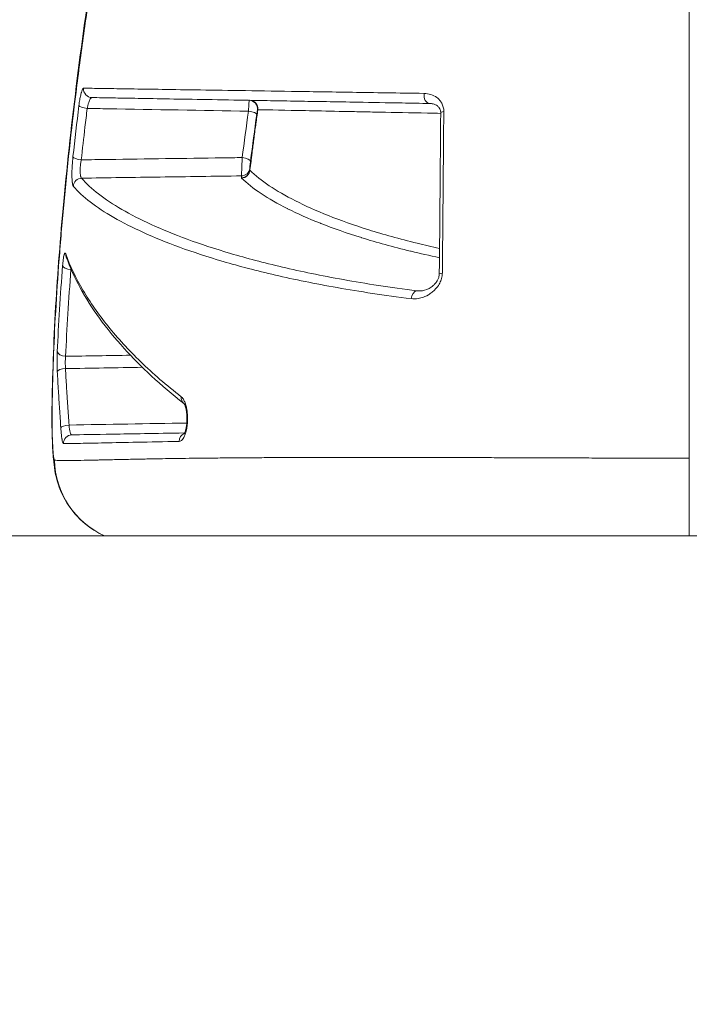
# Model space of a CAD drawing. Units: millimetres. Extents: x -2639 to 7332, y -1430 to 11079.
# Drawn here: x 2049 to 2073, y 2579 to 2613 of the extents above; entities that cross this region are included whole.
import ezdxf

# ---------------------------------------------------------------- set-up
doc = ezdxf.new("R2010")
doc.units = ezdxf.units.MM
doc.styles.get("Standard").update_dxf_attribs({"font": 'arial.ttf'})
doc.dimstyles.new('OLCU', dxfattribs={"dimtxt": 300, "dimasz": 225, "dimexe": 0.18, "dimexo": 0.0625, "dimgap": 80, "dimtad": 1, "dimdec": 0, "dimlfac": 0.1, "dimrnd": 5, "dimzin": 0, "dimdsep": 46, "dimtxsty": 'Standard', "dimcen": 0.09, "dimse1": 1, "dimse2": 1, "dimadec": 0, "dimazin": 0, "dimtfac": 1, "dimtdec": 0, "dimtofl": 0, "dimtmove": 0, "dimatfit": 3, "dimfxl": 1, "dimtolj": 1, "dimtzin": 0, "dimarcsym": 0})

# ---------------------------------------------------------------- blocks, each defined once
blk = doc.blocks.new('*D19')
at = {"color": 0, "lineweight": -2, "transparency": 16777216}
blk.add_line((-1385.78, 10765.557), (7256.626, 10765.557), dxfattribs=at)
at = {"color": 0, "transparency": 16777216}
for points in [[(-1385.78, 10778.057), (-1385.78, 10753.057), (-1460.78, 10765.557)], [(7256.626, 10778.057), (7256.626, 10753.057), (7331.626, 10765.557)]]:
    blk.add_solid(points, dxfattribs=at)
at = {"layer": 'Defpoints', "color": 0, "transparency": 16777216}
for p in [(7331.626, 10765.557), (7331.626, 3588.996), (-1460.78, 2585.247)]:
    blk.add_point(p, dxfattribs=at)
at = {"color": 0, "transparency": 16777216, "insert": (2935.423, 10947.671), "char_height": 200, "attachment_point": 5}
blk.add_mtext('\\A1;880', dxfattribs=at)
blk = doc.blocks.new('*D20')
at = {"color": 0, "lineweight": -2, "transparency": 16777216}
blk.add_line((-2326.023, 9983.808), (-2326.023, -1350.316), dxfattribs=at)
at = {"color": 0, "transparency": 16777216}
for points in [[(-2338.523, 9983.808), (-2313.523, 9983.808), (-2326.023, 10058.808)], [(-2338.523, -1350.316), (-2313.523, -1350.316), (-2326.023, -1425.316)]]:
    blk.add_solid(points, dxfattribs=at)
at = {"layer": 'Defpoints', "color": 0, "transparency": 16777216}
for p in [(2401.698, 10058.808), (-2326.023, -1425.316), (2506.386, -1425.316)]:
    blk.add_point(p, dxfattribs=at)
at = {"color": 0, "transparency": 16777216, "insert": (-2508.137, 4316.746), "char_height": 200, "attachment_point": 5, "rotation": 90}
blk.add_mtext('\\A1;1150', dxfattribs=at)

msp = doc.modelspace()

# ---------------------------------------------------------------- linework, layer by layer
at = {"color": 0, "linetype": 'Continuous', "lineweight": 0}
msp.add_line((2072.572, 2597.781), (2072.572, 2595.051), dxfattribs=at)
at = {"color": 0, "linetype": 'Continuous', "lineweight": 0, "extrusion": (0, 0, -1)}
for centre, major_axis, ratio, start_param, end_param in [((2051.584, 2610.764), (-0.005, -0.3), 0.990111, 0, 1.65239), ((2057.1, 2610.068), (0.005, 0.3), 0.999893, 0, 1.69054), ((2057.108, 2610.068), (0.005, 0.3), 0.999908, 0, 1.689259), ((2057.116, 2610.068), (0.005, 0.3), 0.985898, 0, 1.652143), ((2063.457, 2610.557), (-0.005, -0.3), 0.689794, 0, 1.739398), ((2057.076, 2609.915), (0.297, -0.042), 0.235185, -1.586243, -0.015735), ((2064.138, 2609.921), (-0.3, 0.003), 0.21987, 0, 0.869559), ((2056.829, 2608.007), (0.3, 0.004), 0.989473, 0.130974, 1.566665), ((2056.83, 2607.941), (0.3, 0.003), 0.989473, 0.125659, 1.56251), ((2056.836, 2607.929), (-0.21, -0.214), 0.979648, -2.266113, -0.805202), ((2057.351, 2607.937), (-0.223, -0.03), 0.004399, 0.023448, 0.191558), ((2051.224, 2607.333), (0.229, 0.193), 0.982709, -2.372906, -0.897197), ((2057.449, 2607.655), (-0.614, -0.011), 0.144715, -0.141064, 0.001031), ((2050.85, 2604.546), (-0.299, 0.023), 0.446182, -1.588189, -0.110387), ((2064.088, 2604.263), (-0.3, 0.003), 0.097227, -0.000079, 0.870456), ((2063.01, 2603.372), (0.038, 0.298), 0.697925, -1.594298, -0.203469), ((2050.661, 2601.533), (-0.3, 0.014), 0.561295, -1.579136, -0.099728), ((2050.879, 2598.3), (-0.005, 0.3), 0.994735, -1.584677, 0), ((2054.929, 2598.371), (-0.005, 0.3), 0.93604, -1.559046, -0.353219), ((2053.258, 2597.781), (0, 3), 0.998131, -2.714116, -1.594162)]:
    msp.add_ellipse(centre, major_axis=major_axis, ratio=ratio, start_param=start_param, end_param=end_param, dxfattribs=at)
at = {"color": 0, "linetype": 'Continuous', "lineweight": 0}
for centre, major_axis, ratio, start_param, end_param in [((2051.42, 2610.153), (-0.298, 0.037), 0.232625, 0.129877, 1.581849), ((2057.711, 2610.054), (0.306, 0.031), 0.213958, -3.366443, -3.207938), ((2051.212, 2608.364), (-0.298, 0.033), 0.300581, 0.123548, 1.586306), ((2056.856, 2608.264), (0.298, -0.037), 0.296285, 0.019851, 1.590396), ((2050.962, 2604.955), (-0.283, -0.099), 0.954679, -0.38537, -0.000001), ((2050.663, 2600.84), (-0.3, -0.014), 0.305991, -1.549237, -0.087387), ((2055.001, 2599.94), (-0.184, -0.237), 0.898615, -0.956455, -0.029991), ((2048.669, 2616.507), (-0.805, 24.488), 0.054177, -2.346882, -2.324514), ((2053.175, 2599.466), (-2.999, 0.055), 0.685035, 0.000527, 0.066239), ((2050.786, 2598.854), (-0.299, -0.019), 0.306351, -1.553571, -0.098596)]:
    msp.add_ellipse(centre, major_axis=major_axis, ratio=ratio, start_param=start_param, end_param=end_param, dxfattribs=at)
for points, knots in [([(2072.572, 2649.678), (2072.572, 2649.679), (2072.572, 2649.484), (2072.572, 2649.096), (2072.572, 2648.941), (2072.572, 2648.755), (2072.572, 2648.537), (2072.572, 2647.882), (2072.572, 2646.937), (2072.572, 2645.75), (2072.572, 2645.35), (2072.572, 2644.921), (2072.572, 2644.463), (2072.572, 2643.095), (2072.572, 2641.457), (2072.572, 2639.584), (2072.572, 2638.959), (2072.572, 2638.312), (2072.572, 2637.641), (2072.572, 2635.132), (2072.572, 2632.313), (2072.572, 2629.171), (2072.572, 2628.969), (2072.572, 2628.766), (2072.572, 2628.562), (2072.572, 2625.215), (2072.572, 2621.642), (2072.572, 2617.856), (2072.572, 2615.394), (2072.572, 2612.819), (2072.572, 2610.232), (2072.572, 2608.827), (2072.572, 2607.414), (2072.572, 2605.994), (2072.572, 2605.348), (2072.572, 2604.7), (2072.572, 2604.051), (2072.572, 2603.013), (2072.572, 2601.972), (2072.572, 2600.926), (2072.572, 2600.545), (2072.572, 2600.163), (2072.572, 2599.781), (2072.572, 2599.639), (2072.572, 2599.496), (2072.572, 2599.354), (2072.572, 2598.83), (2072.572, 2598.305), (2072.572, 2597.781)], [0.01989845, 0.01989845, 0.01989845, 0.01989845, 0.02750674, 0.02750674, 0.02750674, 0.03054798, 0.03054798, 0.03054798, 0.03969839, 0.03969839, 0.03969839, 0.04278733, 0.04278733, 0.04278733, 0.05201337, 0.05201337, 0.05201337, 0.05509169, 0.05509169, 0.05509169, 0.06661216, 0.06661216, 0.06661216, 0.06735345, 0.06735345, 0.06735345, 0.07949605, 0.07949605, 0.07949605, 0.0873943, 0.0873943, 0.0873943, 0.09168542, 0.09168542, 0.09168542, 0.09363675, 0.09363675, 0.09363675, 0.09675798, 0.09675798, 0.09675798, 0.09789514, 0.09789514, 0.09789514, 0.09831859, 0.09831859, 0.09831859, 0.0998792, 0.0998792, 0.0998792, 0.0998792]), ([(2050.176, 2599.52), (2050.196, 2600.606), (2050.232, 2601.84), (2050.375, 2604.292), (2050.471, 2605.536), (2050.721, 2608.216), (2050.88, 2609.67), (2051.251, 2612.612), (2051.465, 2614.109), (2051.943, 2617.106), (2052.21, 2618.617), (2052.795, 2621.594), (2053.117, 2623.072), (2053.806, 2625.945), (2054.177, 2627.351), (2054.962, 2630.043), (2055.378, 2631.337), (2056.234, 2633.767), (2056.679, 2634.91), (2057.584, 2637.012), (2058.046, 2637.974), (2058.833, 2639.423), (2059.158, 2639.966), (2059.489, 2640.461)], [0, 0, 0, 0, 4.506718, 4.506718, 8.693345, 8.693345, 13.262481, 13.262481, 17.805068, 17.805068, 22.376071, 22.376071, 26.982853, 26.982853, 31.645811, 31.645811, 36.376433, 36.376433, 41.162294, 41.162294, 46.03343, 46.03343, 49.390644, 49.390644, 49.390644, 49.390644]), ([(2050.187, 2599.781), (2050.188, 2599.813), (2050.188, 2599.848), (2050.189, 2599.915), (2050.191, 2600.017), (2050.196, 2600.254), (2050.201, 2600.459), (2050.212, 2600.873), (2050.222, 2601.152), (2050.255, 2602.001), (2050.284, 2602.582), (2050.356, 2603.773), (2050.398, 2604.383), (2050.496, 2605.634), (2050.552, 2606.277), (2050.738, 2608.229), (2050.885, 2609.558), (2051.14, 2611.591), (2051.231, 2612.275), (2051.427, 2613.657), (2051.531, 2614.357), (2051.861, 2616.451), (2052.1, 2617.837), (2052.493, 2619.9), (2052.63, 2620.586), (2052.916, 2621.951), (2053.066, 2622.633), (2053.528, 2624.649), (2053.852, 2625.946), (2054.363, 2627.824), (2054.538, 2628.439), (2054.896, 2629.645), (2055.079, 2630.239), (2055.638, 2631.973), (2056.015, 2633.053), (2056.778, 2635.066), (2057.165, 2635.999), (2057.748, 2637.289), (2057.942, 2637.697), (2058.325, 2638.465), (2058.514, 2638.825), (2058.969, 2639.644), (2059.233, 2640.079), (2059.492, 2640.466)], [-0.00000006, -0.00000006, -0.00000006, -0.00000006, 0.00013186, 0.00013186, 0.00026378, 0.00052762, 0.0010553, 0.0010553, 0.00211067, 0.00211067, 0.00422139, 0.00422139, 0.00633212, 0.00633212, 0.00844285, 0.00844285, 0.0126643, 0.0126643, 0.01477503, 0.01477503, 0.01688576, 0.01688576, 0.02110721, 0.02110721, 0.02321794, 0.02321794, 0.02532867, 0.02532867, 0.02955012, 0.02955012, 0.03166085, 0.03166085, 0.03377158, 0.03377158, 0.03799303, 0.03799303, 0.04221449, 0.04221449, 0.04432522, 0.04432522, 0.04643594, 0.04643594, 0.04945047, 0.04945047, 0.04945047, 0.04945047]), ([(2051.288, 2610.794), (2051.28, 2610.794), (2051.272, 2610.788), (2051.263, 2610.777), (2051.255, 2610.766), (2051.246, 2610.749), (2051.236, 2610.726), (2051.227, 2610.704), (2051.218, 2610.676), (2051.209, 2610.643), (2051.207, 2610.637), (2051.205, 2610.63), (2051.203, 2610.624), (2051.191, 2610.579), (2051.18, 2610.528), (2051.168, 2610.47), (2051.158, 2610.415), (2051.148, 2610.354), (2051.138, 2610.29), (2051.133, 2610.255), (2051.128, 2610.218), (2051.124, 2610.18)], [0, 0, 0, 0, 0.000167092, 0.000167092, 0.000167092, 0.000337914, 0.000337914, 0.000337914, 0.000507254, 0.000507254, 0.000507254, 0.000540506, 0.000540506, 0.000540506, 0.00075757, 0.00075757, 0.00075757, 0.000966134, 0.000966134, 0.000966134, 0.001081012, 0.001081012, 0.001081012, 0.001081012]), ([(2063.254, 2610.611), (2062.334, 2610.625), (2061.502, 2610.638), (2059.962, 2610.662), (2059.255, 2610.673), (2057.94, 2610.693), (2057.331, 2610.702), (2056.206, 2610.72), (2055.689, 2610.727), (2054.262, 2610.749), (2053.469, 2610.761), (2052.485, 2610.776), (2052.193, 2610.78), (2051.683, 2610.788), (2051.466, 2610.791), (2051.288, 2610.794)], [0, 0, 0, 0, 0.00375935, 0.00375935, 0.0075187, 0.0075187, 0.01127805, 0.01127805, 0.0150374, 0.0150374, 0.0225561, 0.0225561, 0.02631545, 0.02631545, 0.0300748, 0.0300748, 0.0300748, 0.0300748]), ([(2051.415, 2610.083), (2051.422, 2610.122), (2051.43, 2610.159), (2051.448, 2610.231), (2051.458, 2610.266), (2051.476, 2610.319), (2051.484, 2610.34), (2051.492, 2610.359), (2051.493, 2610.359), (2051.493, 2610.359), (2051.502, 2610.381), (2051.512, 2610.4), (2051.53, 2610.43), (2051.54, 2610.442), (2051.558, 2610.459), (2051.567, 2610.463), (2051.576, 2610.464), (2051.577, 2610.464), (2051.579, 2610.464)], [0, 0, 0, 0, 0.0001197168, 0.0001197168, 0.0002487421, 0.0002487421, 0.0003422035, 0.0003422035, 0.0003431443, 0.0003431443, 0.0003431443, 0.0004531047, 0.0004531047, 0.0005633037, 0.0005633037, 0.000669461, 0.000669461, 0.0006862886, 0.0006862886, 0.0006862886, 0.0006862886]), ([(2051.579, 2610.464), (2051.799, 2610.461), (2052.079, 2610.456), (2052.618, 2610.446), (2052.843, 2610.442), (2053.732, 2610.427), (2054.512, 2610.413), (2055.917, 2610.389), (2056.425, 2610.38), (2057.258, 2610.365), (2057.548, 2610.36), (2058.155, 2610.35), (2058.471, 2610.344), (2059.455, 2610.327), (2060.161, 2610.315), (2061.42, 2610.293), (2061.936, 2610.284), (2062.796, 2610.269), (2063.118, 2610.263), (2063.452, 2610.257)], [0, 0, 0, 0, 0.00463374, 0.00463374, 0.00745427, 0.00745427, 0.01490854, 0.01490854, 0.01863568, 0.01863568, 0.02049925, 0.02049925, 0.02236282, 0.02236282, 0.02608995, 0.02608995, 0.02846582, 0.02846582, 0.02981709, 0.02981709, 0.02981709, 0.02981709]), ([(2057.105, 2610.368), (2057.105, 2610.368), (2057.103, 2610.33), (2057.095, 2610.192), (2057.088, 2610.095), (2057.081, 2609.986)], [0, 0, 0, 0, 0.0003319317, 0.0003319317, 0.0006638635, 0.0006638635, 0.0006638635, 0.0006638635]), ([(2063.945, 2609.973), (2063.946, 2610.027), (2063.939, 2610.079), (2063.927, 2610.128), (2063.915, 2610.177), (2063.898, 2610.223), (2063.876, 2610.264), (2063.854, 2610.305), (2063.827, 2610.343), (2063.799, 2610.376), (2063.77, 2610.409), (2063.739, 2610.437), (2063.706, 2610.463), (2063.639, 2610.513), (2063.565, 2610.549), (2063.49, 2610.573), (2063.414, 2610.597), (2063.335, 2610.61), (2063.254, 2610.611)], [0, 0, 0, 0, 0.000163708, 0.000163708, 0.000163708, 0.000327687, 0.000327687, 0.000327687, 0.000491987, 0.000491987, 0.000491987, 0.000656543, 0.000656543, 0.000656543, 0.000986155, 0.000986155, 0.000986155, 0.001316349, 0.001316349, 0.001316349, 0.001316349]), ([(2051.206, 2608.274), (2051.248, 2608.654), (2051.291, 2609.037), (2051.362, 2609.641), (2051.388, 2609.862), (2051.415, 2610.083)], [0, 0, 0, 0, 0.001201735, 0.001201735, 0.001889573, 0.001889573, 0.001889573, 0.001889573]), ([(2051.415, 2610.083), (2051.659, 2610.079), (2051.903, 2610.075), (2052.147, 2610.071), (2053.792, 2610.042), (2055.437, 2610.014), (2057.081, 2609.986)], [0.000267219, 0.000267219, 0.000267219, 0.000267219, 0.001, 0.001, 0.001, 0.005935097, 0.005935097, 0.005935097, 0.005935097]), ([(2057.405, 2610.027), (2057.366, 2609.75), (2057.328, 2609.473), (2057.254, 2608.914), (2057.218, 2608.631), (2057.164, 2608.202), (2057.146, 2608.054), (2057.128, 2607.907)], [0, 0, 0, 0, 0.000862357, 0.000862357, 0.001750524, 0.001750524, 0.002216866, 0.002216866, 0.002216866, 0.002216866]), ([(2057.132, 2607.908), (2057.132, 2607.912), (2057.133, 2607.916), (2057.133, 2607.92), (2057.158, 2608.121), (2057.183, 2608.322), (2057.228, 2608.681), (2057.248, 2608.838), (2057.291, 2609.163), (2057.313, 2609.331), (2057.338, 2609.513), (2057.34, 2609.527), (2057.365, 2609.706), (2057.387, 2609.872), (2057.411, 2610.038)], [0, 0, 0, 0, 0.000013399, 0.000013399, 0.000013399, 0.000649532, 0.000649532, 0.001141803, 0.001141803, 0.001667396, 0.001667396, 0.001711633, 0.001711633, 0.00222855, 0.00222855, 0.00222855, 0.00222855]), ([(2057.373, 2609.875), (2057.379, 2609.918), (2057.385, 2609.957), (2057.394, 2610.012), (2057.396, 2610.027), (2057.397, 2610.027)], [0, 0, 0, 0, 0.00013333, 0.00013333, 0.0002666599, 0.0002666599, 0.0002666599, 0.0002666599]), ([(2057.397, 2610.027), (2057.399, 2610.027), (2057.401, 2610.027), (2057.403, 2610.027), (2057.403, 2610.027), (2057.404, 2610.027), (2057.405, 2610.027)], [0, 0, 0, 0, 0.0003813597, 0.0003813597, 0.0003813597, 0.0005367984, 0.0005367984, 0.0005367984, 0.0005367984]), ([(2057.411, 2610.038), (2057.819, 2610.03), (2058.381, 2610.019), (2059.087, 2610.004), (2059.441, 2609.997), (2059.831, 2609.989), (2060.263, 2609.98), (2060.265, 2609.98), (2060.266, 2609.98), (2060.268, 2609.98), (2060.465, 2609.976), (2060.672, 2609.972), (2060.886, 2609.968), (2060.908, 2609.967), (2060.93, 2609.967), (2060.953, 2609.966), (2061.163, 2609.962), (2061.38, 2609.958), (2061.607, 2609.953), (2061.632, 2609.953), (2061.657, 2609.952), (2061.682, 2609.952), (2061.688, 2609.951), (2061.694, 2609.951), (2061.7, 2609.951), (2062.21, 2609.941), (2062.763, 2609.93), (2063.37, 2609.918), (2063.381, 2609.917), (2063.393, 2609.917), (2063.404, 2609.917), (2063.546, 2609.914), (2063.69, 2609.911), (2063.838, 2609.908)], [0, 0, 0, 0, 0.00727304, 0.00727304, 0.00727304, 0.01091589, 0.01091589, 0.01091589, 0.01093062, 0.01093062, 0.01093062, 0.01259304, 0.01259304, 0.01259304, 0.01276386, 0.01276386, 0.01276386, 0.01437712, 0.01437712, 0.01437712, 0.01455452, 0.01455452, 0.01455452, 0.01459732, 0.01459732, 0.01459732, 0.01819315, 0.01819315, 0.01819315, 0.01825924, 0.01825924, 0.01825924, 0.01909583, 0.01909583, 0.01909583, 0.01909583]), ([(2063.838, 2609.924), (2063.838, 2609.945), (2063.837, 2609.966), (2063.83, 2610.004), (2063.825, 2610.022), (2063.81, 2610.062), (2063.799, 2610.081), (2063.768, 2610.128), (2063.745, 2610.151), (2063.677, 2610.204), (2063.626, 2610.227), (2063.533, 2610.251), (2063.493, 2610.256), (2063.452, 2610.257)], [0, 0, 0, 0, 0.0703097, 0.0703097, 0.1454689, 0.1454689, 0.2553593, 0.2553593, 0.4342709, 0.4342709, 0.7470854, 0.7470854, 0.9668963, 0.9668963, 0.9668963, 0.9668963]), ([(2063.895, 2604.287), (2063.899, 2604.756), (2063.903, 2605.224), (2063.913, 2606.303), (2063.919, 2606.913), (2063.929, 2608.131), (2063.935, 2608.739), (2063.941, 2609.502), (2063.942, 2609.658), (2063.944, 2609.867), (2063.945, 2609.92), (2063.945, 2609.973)], [0, 0, 0, 0, 0.001411832, 0.001411832, 0.003260928, 0.003260928, 0.005118607, 0.005118607, 0.005596553, 0.005596553, 0.005759635, 0.005759635, 0.005759635, 0.005759635]), ([(2050.915, 2608.386), (2050.911, 2608.355), (2050.908, 2608.323), (2050.905, 2608.29), (2050.902, 2608.257), (2050.899, 2608.224), (2050.896, 2608.191), (2050.894, 2608.158), (2050.891, 2608.125), (2050.889, 2608.092), (2050.888, 2608.075), (2050.887, 2608.059), (2050.887, 2608.043), (2050.881, 2607.936), (2050.878, 2607.831), (2050.879, 2607.738), (2050.879, 2607.731), (2050.879, 2607.725), (2050.879, 2607.718), (2050.88, 2607.627), (2050.884, 2607.547), (2050.891, 2607.486), (2050.892, 2607.481), (2050.892, 2607.476), (2050.893, 2607.472), (2050.898, 2607.43), (2050.905, 2607.398), (2050.913, 2607.376), (2050.917, 2607.365), (2050.922, 2607.356), (2050.927, 2607.351)], [0, 0, 0, 0, 0.000097965, 0.000097965, 0.000097965, 0.00019805, 0.00019805, 0.00019805, 0.00029755, 0.00029755, 0.00029755, 0.000346604, 0.000346604, 0.000346604, 0.000669373, 0.000669373, 0.000669373, 0.000693338, 0.000693338, 0.000693338, 0.001015903, 0.001015903, 0.001015903, 0.001040302, 0.001040302, 0.001040302, 0.001269094, 0.001269094, 0.001269094, 0.001387417, 0.001387417, 0.001387417, 0.001387417]), ([(2051.218, 2607.63), (2051.209, 2607.636), (2051.201, 2607.648), (2051.194, 2607.665), (2051.19, 2607.676), (2051.186, 2607.689), (2051.183, 2607.704), (2051.178, 2607.728), (2051.174, 2607.756), (2051.171, 2607.788), (2051.169, 2607.81), (2051.168, 2607.833), (2051.168, 2607.858), (2051.167, 2607.891), (2051.168, 2607.927), (2051.17, 2607.964), (2051.171, 2607.995), (2051.173, 2608.028), (2051.177, 2608.06), (2051.179, 2608.084), (2051.181, 2608.107), (2051.184, 2608.131), (2051.187, 2608.155), (2051.191, 2608.179), (2051.194, 2608.203), (2051.198, 2608.227), (2051.202, 2608.251), (2051.206, 2608.274)], [0, 0, 0, 0, 0.0001352099, 0.0001352099, 0.0001352099, 0.0002200094, 0.0002200094, 0.0002200094, 0.0003513253, 0.0003513253, 0.0003513253, 0.0004404146, 0.0004404146, 0.0004404146, 0.0005593687, 0.0005593687, 0.0005593687, 0.0006595329, 0.0006595329, 0.0006595329, 0.0007313168, 0.0007313168, 0.0007313168, 0.0008056772, 0.0008056772, 0.0008056772, 0.0008800375, 0.0008800375, 0.0008800375, 0.0008800375]), ([(2056.862, 2608.353), (2056.629, 2608.35), (2056.397, 2608.347), (2056.165, 2608.343), (2054.832, 2608.325), (2053.499, 2608.306), (2052.166, 2608.288), (2051.846, 2608.283), (2051.526, 2608.279), (2051.206, 2608.274)], [0.000302912, 0.000302912, 0.000302912, 0.000302912, 0.001, 0.001, 0.001, 0.005, 0.005, 0.005, 0.005960073, 0.005960073, 0.005960073, 0.005960073]), ([(2056.862, 2608.353), (2056.86, 2608.321), (2056.859, 2608.288), (2056.856, 2608.218), (2056.855, 2608.181), (2056.852, 2608.107), (2056.851, 2608.071), (2056.848, 2608.002), (2056.846, 2607.969), (2056.845, 2607.939), (2056.845, 2607.939), (2056.845, 2607.938), (2056.844, 2607.908), (2056.843, 2607.88), (2056.84, 2607.829), (2056.839, 2607.806), (2056.838, 2607.774), (2056.837, 2607.763), (2056.836, 2607.747), (2056.836, 2607.742), (2056.835, 2607.729), (2056.835, 2607.722), (2056.835, 2607.714), (2056.834, 2607.712), (2056.834, 2607.71)], [0, 0, 0, 0, 0.0001002139, 0.0001002139, 0.0002092534, 0.0002092534, 0.0003219624, 0.0003219624, 0.0004287684, 0.0004287684, 0.000429915, 0.000429915, 0.000429915, 0.0005377262, 0.0005377262, 0.0006448725, 0.0006448725, 0.0007131576, 0.0007131576, 0.0007523512, 0.0007523512, 0.0008254696, 0.0008254696, 0.00085983, 0.00085983, 0.00085983, 0.00085983]), ([(2057.127, 2607.972), (2057.127, 2607.98), (2057.13, 2608.015), (2057.14, 2608.112), (2057.147, 2608.173), (2057.154, 2608.229)], [0, 0, 0, 0, 0.0001718259, 0.0001718259, 0.0003436518, 0.0003436518, 0.0003436518, 0.0003436518]), ([(2057.128, 2607.907), (2057.128, 2607.921), (2057.127, 2607.936), (2057.127, 2607.95), (2057.127, 2607.957), (2057.127, 2607.965), (2057.127, 2607.972)], [0, 0, 0, 0, 0.0003, 0.0003, 0.0003, 0.0004518562, 0.0004518562, 0.0004518562, 0.0004518562]), ([(2063.796, 2605.157), (2063.523, 2605.216), (2063.261, 2605.277), (2062.386, 2605.492), (2061.823, 2605.65), (2060.788, 2605.976), (2060.317, 2606.145), (2059.461, 2606.486), (2059.076, 2606.659), (2058.385, 2607.01), (2058.079, 2607.187), (2057.545, 2607.544), (2057.317, 2607.725), (2057.132, 2607.908)], [0.01018629, 0.01018629, 0.01018629, 0.01018629, 0.01177769, 0.01177769, 0.01570359, 0.01570359, 0.01962948, 0.01962948, 0.02355538, 0.02355538, 0.02748128, 0.02748128, 0.03140718, 0.03140718, 0.03140718, 0.03140718]), ([(2051.218, 2607.63), (2052.137, 2607.643), (2053.055, 2607.656), (2054.927, 2607.683), (2055.88, 2607.696), (2056.834, 2607.71)], [0.000274999, 0.000274999, 0.000274999, 0.000274999, 0.003030274, 0.003030274, 0.005892845, 0.005892845, 0.005892845, 0.005892845]), ([(2063.005, 2603.668), (2062.054, 2603.788), (2061.203, 2603.92), (2060.422, 2604.06), (2059.641, 2604.199), (2058.929, 2604.347), (2058.272, 2604.501), (2057.944, 2604.578), (2057.629, 2604.656), (2057.326, 2604.736), (2057.023, 2604.816), (2056.732, 2604.897), (2056.454, 2604.98), (2055.898, 2605.144), (2055.394, 2605.312), (2054.932, 2605.482), (2054.008, 2605.822), (2053.251, 2606.172), (2052.632, 2606.53), (2052.014, 2606.888), (2051.535, 2607.254), (2051.218, 2607.63)], [0, 0, 0, 0, 0.00394136, 0.00394136, 0.00394136, 0.00788273, 0.00788273, 0.00788273, 0.00985341, 0.00985341, 0.00985341, 0.01182409, 0.01182409, 0.01182409, 0.01576545, 0.01576545, 0.01576545, 0.02364818, 0.02364818, 0.02364818, 0.0315309, 0.0315309, 0.0315309, 0.0315309]), ([(2056.841, 2607.632), (2057.027, 2607.449), (2057.256, 2607.269), (2057.524, 2607.09), (2057.526, 2607.089), (2057.528, 2607.088), (2057.529, 2607.086), (2057.796, 2606.909), (2058.102, 2606.733), (2058.446, 2606.56), (2058.45, 2606.558), (2058.454, 2606.556), (2058.457, 2606.554), (2058.802, 2606.381), (2059.185, 2606.209), (2059.611, 2606.041), (2059.616, 2606.039), (2059.622, 2606.037), (2059.627, 2606.035), (2060.055, 2605.866), (2060.528, 2605.699), (2061.048, 2605.537), (2061.053, 2605.535), (2061.058, 2605.533), (2061.063, 2605.532), (2061.585, 2605.369), (2062.153, 2605.212), (2062.781, 2605.061), (2062.785, 2605.059), (2062.79, 2605.058), (2062.794, 2605.057), (2063.111, 2604.981), (2063.443, 2604.906), (2063.793, 2604.833)], [0, 0, 0, 0, 0.00387361, 0.00387361, 0.00387361, 0.0039011, 0.0039011, 0.0039011, 0.00775908, 0.00775908, 0.00775908, 0.00780219, 0.00780219, 0.00780219, 0.01165657, 0.01165657, 0.01165657, 0.01170329, 0.01170329, 0.01170329, 0.01556616, 0.01556616, 0.01556616, 0.01560438, 0.01560438, 0.01560438, 0.01947804, 0.01947804, 0.01947804, 0.01950548, 0.01950548, 0.01950548, 0.02145904, 0.02145904, 0.02145904, 0.02145904]), ([(2050.927, 2607.351), (2051.244, 2606.973), (2051.726, 2606.606), (2052.971, 2605.89), (2053.732, 2605.54), (2055.127, 2605.031), (2055.634, 2604.864), (2056.752, 2604.535), (2057.362, 2604.375), (2058.695, 2604.066), (2059.415, 2603.918), (2060.993, 2603.64), (2061.849, 2603.509), (2062.802, 2603.391)], [0, 0, 0, 0, 0.00789785, 0.00789785, 0.0157957, 0.0157957, 0.01974463, 0.01974463, 0.02369356, 0.02369356, 0.02764248, 0.02764248, 0.03159141, 0.03159141, 0.03159141, 0.03159141]), ([(2050.664, 2604.964), (2050.658, 2604.979), (2050.653, 2604.989), (2050.647, 2604.994), (2050.641, 2604.999), (2050.635, 2604.998), (2050.629, 2604.991), (2050.623, 2604.985), (2050.617, 2604.974), (2050.611, 2604.957), (2050.608, 2604.949), (2050.606, 2604.941), (2050.603, 2604.931), (2050.598, 2604.911), (2050.592, 2604.886), (2050.587, 2604.858), (2050.582, 2604.829), (2050.577, 2604.797), (2050.572, 2604.761), (2050.568, 2604.727), (2050.563, 2604.689), (2050.559, 2604.648), (2050.556, 2604.619), (2050.554, 2604.587), (2050.551, 2604.555)], [0, 0, 0, 0, 0.000160593, 0.000160593, 0.000160593, 0.000325035, 0.000325035, 0.000325035, 0.000487907, 0.000487907, 0.000487907, 0.000559805, 0.000559805, 0.000559805, 0.000711891, 0.000711891, 0.000711891, 0.00086426, 0.00086426, 0.00086426, 0.001011224, 0.001011224, 0.001011224, 0.00111961, 0.00111961, 0.00111961, 0.00111961]), ([(2054.721, 2599.938), (2054.195, 2600.345), (2053.721, 2600.757), (2052.868, 2601.586), (2052.487, 2602.002), (2051.811, 2602.841), (2051.516, 2603.263), (2051.017, 2604.112), (2050.813, 2604.537), (2050.664, 2604.964)], [0, 0, 0, 0, 0.00455743, 0.00455743, 0.00911485, 0.00911485, 0.01367228, 0.01367228, 0.01822971, 0.01822971, 0.01822971, 0.01822971]), ([(2054.811, 2599.707), (2053.995, 2600.342), (2053.301, 2600.989), (2052.077, 2602.344), (2051.559, 2603.055), (2050.97, 2604.132), (2050.806, 2604.492), (2050.679, 2604.855)], [0.017044, 0.017044, 0.017044, 0.017044, 7.000527, 7.000527, 14.481808, 14.481808, 18.190073, 18.190073, 18.190073, 18.190073]), ([(2062.802, 2603.391), (2062.881, 2603.381), (2062.961, 2603.383), (2063.041, 2603.395), (2063.073, 2603.401), (2063.106, 2603.407), (2063.138, 2603.416), (2063.231, 2603.44), (2063.322, 2603.478), (2063.41, 2603.53), (2063.43, 2603.542), (2063.449, 2603.554), (2063.469, 2603.568), (2063.512, 2603.597), (2063.555, 2603.631), (2063.596, 2603.669), (2063.605, 2603.677), (2063.614, 2603.686), (2063.623, 2603.695), (2063.671, 2603.742), (2063.716, 2603.795), (2063.756, 2603.856), (2063.789, 2603.907), (2063.819, 2603.963), (2063.842, 2604.023), (2063.847, 2604.034), (2063.851, 2604.046), (2063.855, 2604.057), (2063.864, 2604.086), (2063.873, 2604.116), (2063.879, 2604.146), (2063.885, 2604.174), (2063.889, 2604.203), (2063.892, 2604.232), (2063.893, 2604.25), (2063.894, 2604.268), (2063.895, 2604.287)], [0, 0, 0, 0, 0.000330087, 0.000330087, 0.000330087, 0.000463366, 0.000463366, 0.000463366, 0.000842278, 0.000842278, 0.000842278, 0.000926732, 0.000926732, 0.000926732, 0.001118765, 0.001118765, 0.001118765, 0.001160705, 0.001160705, 0.001160705, 0.001390098, 0.001390098, 0.001390098, 0.001585395, 0.001585395, 0.001585395, 0.001621781, 0.001621781, 0.001621781, 0.001713413, 0.001713413, 0.001713413, 0.001798965, 0.001798965, 0.001798965, 0.001853464, 0.001853464, 0.001853464, 0.001853464]), ([(2063.122, 2603.665), (2063.217, 2603.667), (2063.324, 2603.695), (2063.476, 2603.778), (2063.525, 2603.81), (2063.599, 2603.875), (2063.626, 2603.903), (2063.679, 2603.966), (2063.705, 2604.003), (2063.743, 2604.073), (2063.757, 2604.106), (2063.773, 2604.16), (2063.778, 2604.18), (2063.784, 2604.211), (2063.785, 2604.222), (2063.786, 2604.233), (2063.786, 2604.234), (2063.787, 2604.239), (2063.787, 2604.243), (2063.787, 2604.253), (2063.788, 2604.26), (2063.788, 2604.266)], [0, 0, 0, 0, 0.511515, 0.511515, 0.750473, 0.750473, 0.896274, 0.896274, 1.050935, 1.050935, 1.162866, 1.162866, 1.225006, 1.225006, 1.257769, 1.257769, 1.259854, 1.259854, 1.272471, 1.272471, 1.291241, 1.291241, 1.291241, 1.291241]), ([(2063.122, 2603.666), (2063.105, 2603.665), (2063.088, 2603.665), (2063.071, 2603.666), (2063.049, 2603.666), (2063.027, 2603.667), (2063.005, 2603.668)], [0.0013338731, 0.0013338731, 0.0013338731, 0.0013338731, 0.0013947639, 0.0013947639, 0.0013947639, 0.0014726636, 0.0014726636, 0.0014726636, 0.0014726636]), ([(2050.362, 2601.53), (2050.357, 2601.429), (2050.355, 2601.312), (2050.356, 2601.074), (2050.359, 2600.95), (2050.364, 2600.834)], [0, 0, 0, 0, 0.0003652375, 0.0003652375, 0.000730475, 0.000730475, 0.000730475, 0.000730475]), ([(2050.652, 2600.932), (2050.65, 2600.965), (2050.648, 2601), (2050.647, 2601.035), (2050.646, 2601.071), (2050.645, 2601.108), (2050.645, 2601.144), (2050.645, 2601.179), (2050.646, 2601.214), (2050.648, 2601.248), (2050.649, 2601.28), (2050.651, 2601.31), (2050.653, 2601.34), (2050.654, 2601.348), (2050.655, 2601.357), (2050.655, 2601.365)], [0, 0, 0, 0, 0.000105634, 0.000105634, 0.000105634, 0.0002146242, 0.0002146242, 0.0002146242, 0.0003216279, 0.0003216279, 0.0003216279, 0.0004231667, 0.0004231667, 0.0004231667, 0.0004530719, 0.0004530719, 0.0004530719, 0.0004530719]), ([(2050.364, 2600.834), (2050.375, 2600.602), (2050.388, 2600.371), (2050.415, 2599.931), (2050.429, 2599.723), (2050.458, 2599.291), (2050.473, 2599.068), (2050.487, 2598.844)], [0, 0, 0, 0, 0.000731467, 0.000731467, 0.001388682, 0.001388682, 0.002095032, 0.002095032, 0.002095032, 0.002095032]), ([(2050.775, 2598.946), (2050.76, 2599.17), (2050.745, 2599.394), (2050.73, 2599.617), (2050.723, 2599.729), (2050.716, 2599.841), (2050.708, 2599.953), (2050.704, 2600.009), (2050.701, 2600.065), (2050.697, 2600.121), (2050.695, 2600.149), (2050.694, 2600.177), (2050.692, 2600.205), (2050.69, 2600.233), (2050.689, 2600.261), (2050.687, 2600.289), (2050.674, 2600.503), (2050.662, 2600.718), (2050.652, 2600.932)], [0, 0, 0, 0, 0.000707071, 0.000707071, 0.000707071, 0.001060606, 0.001060606, 0.001060606, 0.001237374, 0.001237374, 0.001237374, 0.001325758, 0.001325758, 0.001325758, 0.001414141, 0.001414141, 0.001414141, 0.002090321, 0.002090321, 0.002090321, 0.002090321]), ([(2054.648, 2598.369), (2054.668, 2598.37), (2054.687, 2598.375), (2054.705, 2598.386), (2054.724, 2598.397), (2054.743, 2598.412), (2054.761, 2598.433), (2054.778, 2598.453), (2054.795, 2598.478), (2054.812, 2598.507), (2054.821, 2598.524), (2054.83, 2598.543), (2054.838, 2598.563), (2054.855, 2598.6), (2054.869, 2598.642), (2054.882, 2598.688), (2054.891, 2598.717), (2054.898, 2598.749), (2054.905, 2598.782), (2054.917, 2598.837), (2054.926, 2598.895), (2054.932, 2598.956), (2054.935, 2598.988), (2054.938, 2599.021), (2054.94, 2599.054), (2054.944, 2599.141), (2054.943, 2599.229), (2054.937, 2599.314), (2054.931, 2599.395), (2054.92, 2599.474), (2054.905, 2599.547), (2054.901, 2599.567), (2054.896, 2599.588), (2054.891, 2599.607), (2054.877, 2599.662), (2054.861, 2599.713), (2054.842, 2599.757), (2054.823, 2599.804), (2054.801, 2599.844), (2054.778, 2599.877), (2054.76, 2599.902), (2054.741, 2599.923), (2054.721, 2599.938)], [0, 0, 0, 0, 0.000161082, 0.000161082, 0.000161082, 0.000324661, 0.000324661, 0.000324661, 0.000484938, 0.000484938, 0.000484938, 0.000577449, 0.000577449, 0.000577449, 0.000752063, 0.000752063, 0.000752063, 0.000866174, 0.000866174, 0.000866174, 0.001054221, 0.001054221, 0.001054221, 0.001154898, 0.001154898, 0.001154898, 0.00141428, 0.00141428, 0.00141428, 0.00166119, 0.00166119, 0.00166119, 0.001731857, 0.001731857, 0.001731857, 0.001931729, 0.001931729, 0.001931729, 0.002143126, 0.002143126, 0.002143126, 0.002309797, 0.002309797, 0.002309797, 0.002309797]), ([(2054.814, 2598.631), (2054.814, 2598.631), (2054.815, 2598.632), (2054.82, 2598.638), (2054.826, 2598.647), (2054.84, 2598.676), (2054.85, 2598.698), (2054.869, 2598.754), (2054.879, 2598.791), (2054.898, 2598.877), (2054.906, 2598.928), (2054.918, 2599.039), (2054.921, 2599.102), (2054.921, 2599.167), (2054.921, 2599.171), (2054.921, 2599.178), (2054.921, 2599.181), (2054.921, 2599.192), (2054.921, 2599.201), (2054.92, 2599.236), (2054.919, 2599.261), (2054.913, 2599.35), (2054.905, 2599.411), (2054.885, 2599.519), (2054.872, 2599.567), (2054.847, 2599.641), (2054.834, 2599.67), (2054.819, 2599.696), (2054.816, 2599.702), (2054.811, 2599.708), (2054.81, 2599.709), (2054.81, 2599.709)], [0.321262, 0.321262, 0.321262, 0.321262, 0.372083, 0.372083, 0.483601, 0.483601, 0.612207, 0.612207, 0.763248, 0.763248, 0.93272, 0.93272, 1.117842, 1.117842, 1.129415, 1.129415, 1.138094, 1.138094, 1.164137, 1.164137, 1.242418, 1.242418, 1.43442, 1.43442, 1.618593, 1.618593, 1.789864, 1.789864, 1.863654, 1.863654, 1.925729, 1.925729, 1.925729, 1.925729]), ([(2052.014, 2595.051), (2051.809, 2595.144), (2051.613, 2595.261), (2051.176, 2595.595), (2050.947, 2595.838), (2050.584, 2596.377), (2050.444, 2596.683), (2050.324, 2597.108), (2050.297, 2597.23), (2050.254, 2597.486), (2050.239, 2597.616), (2050.21, 2597.946), (2050.198, 2598.167), (2050.186, 2598.503), (2050.183, 2598.603), (2050.18, 2598.739), (2050.179, 2598.774), (2050.177, 2598.863), (2050.176, 2598.916), (2050.173, 2599.108), (2050.173, 2599.243), (2050.174, 2599.421), (2050.175, 2599.472), (2050.176, 2599.521)], [1.277916, 1.277916, 1.277916, 1.277916, 1.951143, 1.951143, 2.928397, 2.928397, 3.904194, 3.904194, 4.298299, 4.298299, 4.790511, 4.790511, 5.524843, 5.524843, 5.824935, 5.824935, 5.931691, 5.931691, 6.091988, 6.091988, 6.518576, 6.518576, 6.699012, 6.699012, 6.699012, 6.699012]), ([(2050.265, 2597.711), (2050.26, 2597.711), (2050.256, 2597.718), (2050.25, 2597.737), (2050.248, 2597.745), (2050.242, 2597.773), (2050.238, 2597.798), (2050.232, 2597.842), (2050.23, 2597.856), (2050.228, 2597.872), (2050.228, 2597.875), (2050.225, 2597.903), (2050.222, 2597.933), (2050.216, 2597.997), (2050.214, 2598.032), (2050.209, 2598.106), (2050.206, 2598.145), (2050.202, 2598.223), (2050.2, 2598.26), (2050.198, 2598.304), (2050.198, 2598.309), (2050.195, 2598.363), (2050.193, 2598.414), (2050.19, 2598.508), (2050.188, 2598.55), (2050.186, 2598.64), (2050.184, 2598.688), (2050.182, 2598.781), (2050.181, 2598.826), (2050.18, 2598.874), (2050.18, 2598.877), (2050.179, 2598.927), (2050.179, 2598.973), (2050.178, 2599.064), (2050.178, 2599.109), (2050.178, 2599.202), (2050.178, 2599.25), (2050.179, 2599.326), (2050.179, 2599.357), (2050.18, 2599.385)], [0, 0, 0, 0, 0.000201911, 0.000201911, 0.000299379, 0.000299379, 0.000501791, 0.000501791, 0.000585494, 0.000585494, 0.000597978, 0.000597978, 0.00074651, 0.00074651, 0.000894327, 0.000894327, 0.001041379, 0.001041379, 0.001170987, 0.001170987, 0.001187621, 0.001187621, 0.001349081, 0.001349081, 0.001477636, 0.001477636, 0.001621789, 0.001621789, 0.001756481, 0.001756481, 0.001765669, 0.001765669, 0.001909414, 0.001909414, 0.002053207, 0.002053207, 0.002223222, 0.002223222, 0.002341974, 0.002341974, 0.002341974, 0.002341974]), ([(2050.874, 2598.6), (2050.855, 2598.6), (2050.835, 2598.633), (2050.8, 2598.756), (2050.785, 2598.844), (2050.775, 2598.946)], [0, 0, 0, 0, 0.0003203801, 0.0003203801, 0.0006407603, 0.0006407603, 0.0006407603, 0.0006407603]), ([(2050.487, 2598.844), (2050.49, 2598.797), (2050.494, 2598.752), (2050.501, 2598.666), (2050.505, 2598.624), (2050.514, 2598.547), (2050.518, 2598.511), (2050.525, 2598.466), (2050.527, 2598.454), (2050.529, 2598.443), (2050.529, 2598.443), (2050.529, 2598.443), (2050.535, 2598.403), (2050.542, 2598.371), (2050.557, 2598.321), (2050.564, 2598.304), (2050.574, 2598.293), (2050.578, 2598.291), (2050.581, 2598.291)], [0, 0, 0, 0, 0.000145791, 0.000145791, 0.000295868, 0.000295868, 0.000447151, 0.000447151, 0.000504665, 0.000504665, 0.000505284, 0.000505284, 0.000505284, 0.000708693, 0.000708693, 0.00091511, 0.00091511, 0.001010568, 0.001010568, 0.001010568, 0.001010568]), ([(2054.837, 2598.669), (2053.781, 2598.651), (2052.966, 2598.637), (2052.325, 2598.625), (2051.665, 2598.614), (2051.193, 2598.606), (2050.874, 2598.6)], [0.00024712, 0.00024712, 0.00024712, 0.00024712, 0.00926892, 0.00926892, 0.00926892, 0.01853785, 0.01853785, 0.01853785, 0.01853785]), ([(2050.581, 2598.291), (2050.741, 2598.293), (2050.94, 2598.297), (2051.422, 2598.306), (2051.706, 2598.312), (2052.37, 2598.325), (2052.749, 2598.333), (2053.615, 2598.35), (2054.1, 2598.359), (2054.648, 2598.369)], [0, 0, 0, 0, 0.0046697, 0.0046697, 0.00933939, 0.00933939, 0.01400909, 0.01400909, 0.01867879, 0.01867879, 0.01867879, 0.01867879]), ([(2072.572, 2597.781), (2072.357, 2597.781), (2072.144, 2597.781), (2071.713, 2597.781), (2071.495, 2597.782), (2071.073, 2597.782), (2070.867, 2597.782), (2070.43, 2597.783), (2070.2, 2597.784), (2069.893, 2597.785), (2069.815, 2597.785), (2069.658, 2597.785), (2069.579, 2597.785), (2069.344, 2597.786), (2069.19, 2597.786), (2068.968, 2597.787), (2068.899, 2597.787), (2068.556, 2597.788), (2068.285, 2597.789), (2067.827, 2597.791), (2067.638, 2597.791), (2067.348, 2597.792), (2067.246, 2597.793), (2066.968, 2597.794), (2066.793, 2597.794), (2066.415, 2597.796), (2066.212, 2597.796), (2065.88, 2597.797), (2065.748, 2597.798), (2065.51, 2597.799), (2065.402, 2597.799), (2065.123, 2597.8), (2064.952, 2597.8), (2064.61, 2597.801), (2064.439, 2597.802), (2064.255, 2597.802), (2064.24, 2597.802), (2064.164, 2597.803), (2064.104, 2597.803), (2063.849, 2597.803), (2063.657, 2597.804), (2063.3, 2597.805), (2063.134, 2597.805), (2062.761, 2597.806), (2062.555, 2597.806), (2062.165, 2597.807), (2061.98, 2597.807), (2061.59, 2597.807), (2061.386, 2597.807), (2061.051, 2597.807), (2060.918, 2597.807), (2060.582, 2597.807), (2060.381, 2597.807), (2060.066, 2597.806), (2059.95, 2597.806), (2059.612, 2597.806), (2059.394, 2597.805), (2059.1, 2597.805), (2059.018, 2597.804), (2058.66, 2597.803), (2058.391, 2597.802), (2057.906, 2597.8), (2057.686, 2597.799), (2057.44, 2597.797), (2057.406, 2597.797), (2057.135, 2597.795), (2056.905, 2597.794), (2056.45, 2597.79), (2056.225, 2597.788), (2055.791, 2597.784), (2055.581, 2597.782), (2055.204, 2597.778), (2055.034, 2597.776), (2054.661, 2597.771), (2054.461, 2597.768), (2054.13, 2597.763), (2053.996, 2597.761), (2053.673, 2597.755), (2053.49, 2597.752), (2053.211, 2597.747), (2053.11, 2597.745), (2052.808, 2597.738), (2052.617, 2597.734), (2052.254, 2597.726), (2052.083, 2597.722), (2051.893, 2597.718), (2051.863, 2597.717), (2051.783, 2597.715), (2051.733, 2597.714), (2051.502, 2597.709), (2051.337, 2597.705), (2051.06, 2597.7), (2050.944, 2597.698), (2050.822, 2597.697), (2050.806, 2597.697), (2050.704, 2597.696), (2050.626, 2597.696), (2050.484, 2597.698), (2050.42, 2597.7), (2050.328, 2597.705), (2050.294, 2597.708), (2050.265, 2597.711)], [0.04944302, 0.04944302, 0.04944302, 0.04944302, 0.05007575, 0.05007575, 0.05072425, 0.05072425, 0.05134311, 0.05134311, 0.05204304, 0.05204304, 0.05227988, 0.05227988, 0.05252322, 0.05252322, 0.05299741, 0.05299741, 0.05320879, 0.05320879, 0.05406332, 0.05406332, 0.05467915, 0.05467915, 0.05501601, 0.05501601, 0.05560342, 0.05560342, 0.05629982, 0.05629982, 0.05676034, 0.05676034, 0.05714352, 0.05714352, 0.05775983, 0.05775983, 0.05839556, 0.05839556, 0.05845333, 0.05845333, 0.05868362, 0.05868362, 0.05943073, 0.05943073, 0.06010156, 0.06010156, 0.06096068, 0.06096068, 0.06176382, 0.06176382, 0.06268212, 0.06268212, 0.06330098, 0.06330098, 0.06426862, 0.06426862, 0.06484402, 0.06484402, 0.06597035, 0.06597035, 0.066409, 0.066409, 0.06792422, 0.06792422, 0.06924738, 0.06924738, 0.06945915, 0.06945915, 0.0709504, 0.0709504, 0.07251751, 0.07251751, 0.07408462, 0.07408462, 0.07544692, 0.07544692, 0.07716482, 0.07716482, 0.07840354, 0.07840354, 0.08024502, 0.08024502, 0.08134245, 0.08134245, 0.08362057, 0.08362057, 0.08596494, 0.08596494, 0.08640542, 0.08640542, 0.08717529, 0.08717529, 0.09007033, 0.09007033, 0.09256582, 0.09256582, 0.09296396, 0.09296396, 0.09508872, 0.09508872, 0.09727584, 0.09727584, 0.09872622, 0.09872622, 0.09872622, 0.09872622]), ([(2504.974, 2595.051), (2476.143, 2595.051), (2434.377, 2595.051), (2347.977, 2595.051), (2303.701, 2595.051), (2213.496, 2595.051), (2123.22, 2595.051), (2039.606, 2595.051), (1969.439, 2595.051)], [4095.394821, 4095.394821, 4095.394821, 4095.394821, 4195.70262, 4195.70262, 4309.346084, 4309.346084, 4422.989549, 4532.727567, 4532.727567, 4532.727567, 4532.727567])]:
    msp.add_open_spline(points, degree=3, knots=knots, dxfattribs=at)
for points in [[(2051.124, 2610.18), (2051.049, 2609.577), (2050.98, 2608.979), (2050.915, 2608.386)], [(2057.081, 2609.986), (2057.003, 2609.437), (2056.93, 2608.893), (2056.862, 2608.353)], [(2057.154, 2608.229), (2057.223, 2608.773), (2057.295, 2609.322), (2057.373, 2609.875)], [(2063.788, 2604.266), (2063.806, 2606.167), (2063.822, 2608.06), (2063.838, 2609.924)], [(2056.834, 2607.71), (2056.835, 2607.688), (2056.835, 2607.666), (2056.835, 2607.645)], [(2050.551, 2604.555), (2050.469, 2603.508), (2050.406, 2602.5), (2050.362, 2601.53)], [(2050.844, 2604.412), (2050.845, 2604.417), (2050.845, 2604.422), (2050.846, 2604.427)], [(2050.655, 2601.365), (2050.7, 2602.342), (2050.763, 2603.358), (2050.844, 2604.412)], [(2050.844, 2604.412), (2050.847, 2604.412), (2050.85, 2604.412), (2050.852, 2604.412)], [(2063.199, 2603.672), (2063.135, 2603.671), (2063.07, 2603.67), (2063.005, 2603.668)], [(2052.933, 2601.402), (2052.174, 2601.39), (2051.415, 2601.377), (2050.655, 2601.365)], [(2050.652, 2600.932), (2051.552, 2600.947), (2052.451, 2600.962), (2053.351, 2600.977)], [(2054.915, 2599.017), (2053.535, 2598.993), (2052.155, 2598.97), (2050.775, 2598.946)]]:
    msp.add_open_spline(points, degree=3, dxfattribs=at)

# ---------------------------------------------------------------- dimensions: what is measured, and where the dimension line sits
dim = msp.add_linear_dim(base=(7331.626, 10765.557), p1=(-1460.78, 2585.247), p2=(7331.626, 3588.996), dimstyle='OLCU', override={"dimtxt": 200, "dimasz": 75})
dim.commit()
dim.dimension.update_dxf_attribs({"geometry": '*D19', "text_midpoint": (2935.423, 10947.671)})
dim = msp.add_linear_dim(base=(-2326.023, -1425.316), p1=(2401.698, 10058.808), p2=(2506.386, -1425.316), angle=90, dimstyle='OLCU', override={"dimtxt": 200, "dimasz": 75})
dim.commit()
dim.dimension.update_dxf_attribs({"geometry": '*D20', "text_midpoint": (-2508.137, 4316.746)})

doc.saveas('drawing.dxf')
